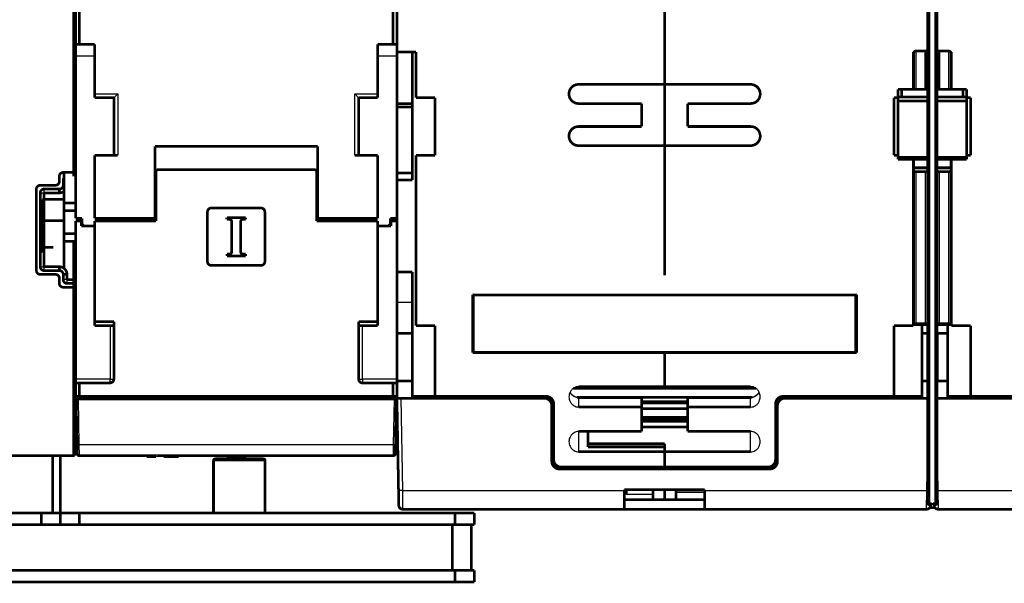
# Model space of a CAD drawing. Extents: x 214 to 1673, y 18 to 1161.
# Drawn here: x 990 to 1247, y 740 to 887 of the extents above; entities that cross this region are included whole.
import ezdxf

# ---------------------------------------------------------------- set-up
doc = ezdxf.new("R2010")
doc.units = 0
doc.header["$MEASUREMENT"] = 0
doc.layers.add('2', color=7, linetype='CONTINUOUS')

msp = doc.modelspace()

# ---------------------------------------------------------------- linework, layer by layer
at = {"layer": '2', "color": 3, "linetype": 'CONTINUOUS'}
for p, q in [((1227.6843, 897.07985), (1227.6843, 760.57463)), ((1229.1843, 760.57463), (1229.1843, 897.07985)), ((1223.4343, 878.07992), (1223.5843, 878.07989)), ((1224.0843, 878.58001), (1224.0843, 868.5799)), ((1232.7844, 868.5799), (1232.7844, 878.58001)), ((1233.2843, 878.07989), (1233.4344, 878.07989)), ((1004.4344, 877.37993), (1009.4343, 877.37984)), ((1083.4343, 877.37984), (1088.4344, 877.37993)), ((1009.4343, 867.37983), (1015.4343, 867.37983)), ((1015.4343, 867.37983), (1015.4343, 851.37987)), ((1077.4344, 851.37987), (1077.4344, 867.37983)), ((1077.4344, 867.37983), (1083.4342, 867.37983)), ((1224.0843, 847.07986), (1224.0843, 807.57992)), ((1226.6843, 807.57992), (1226.6843, 847.07986)), ((1230.1842, 847.07986), (1230.1842, 807.57992)), ((1232.7844, 807.57992), (1232.7844, 847.07986)), ((1001.1844, 844.8799), (1001.4343, 844.8799)), ((996.18423, 841.52982), (996.18423, 842.52988)), ((995.18435, 841.52982), (996.18423, 841.52982)), ((995.18435, 822.22992), (996.18423, 822.22992)), ((996.18423, 821.22986), (996.18423, 822.22992)), ((1002.1843, 818.87984), (1001.1844, 818.87984)), ((1002.1843, 817.87978), (1002.1843, 818.87984)), ((1092.4343, 812.87981), (1088.4344, 812.87981)), ((1013.4343, 806.87984), (1013.4344, 792.87978)), ((1079.4343, 792.87978), (1079.4343, 806.87984)), ((1223.5843, 807.57992), (1223.4343, 807.57992)), ((1223.5843, 807.57992), (1224.0843, 807.57992)), ((1224.0843, 807.57992), (1224.0843, 807.07998)), ((1224.0843, 807.57992), (1226.6843, 807.57992)), ((1226.6843, 807.07998), (1226.6843, 807.57992)), ((1226.6843, 807.57992), (1227.1844, 807.57992)), ((1229.6843, 807.57992), (1230.1842, 807.57992)), ((1230.1842, 807.07998), (1230.1842, 807.57992)), ((1230.1842, 807.57992), (1232.7844, 807.57992)), ((1232.7844, 807.07998), (1232.7844, 807.57992)), ((1232.7844, 807.57992), (1233.2843, 807.57992)), ((1233.4344, 807.57992), (1233.2843, 807.57992)), ((1115.3342, 799.87987), (1115.3342, 799.77978)), ((1201.5344, 799.77978), (1201.5343, 799.87984)), ((1013.4344, 792.87978), (1004.4344, 792.87978)), ((1013.4344, 791.8799), (1013.4344, 792.87978)), ((1013.4344, 792.87978), (1014.4343, 792.87978)), ((1078.4343, 792.87978), (1079.4343, 792.87978)), ((1088.4344, 792.87978), (1079.4343, 792.87978)), ((1079.4343, 792.87978), (1079.4343, 791.8799)), ((1089.443, 787.88), (1089.8634, 763.79272)), ((1135.9343, 788.00914), (1135.9343, 788.06938)), ((1135.9343, 788.00914), (1135.9343, 785.58578)), ((1152.4344, 788.00914), (1135.9343, 788.00914)), ((1180.9343, 788.00914), (1164.4343, 788.00914)), ((1180.9343, 788.00914), (1180.9343, 788.06938)), ((1180.9343, 785.58578), (1180.9343, 788.00914)), ((1005.0842, 787.67981), (1005.2911, 775.8275)), ((1087.5775, 775.8275), (1087.7844, 787.67981)), ((1164.4343, 780.31954), (1152.4343, 780.31954)), ((1135.9343, 779.20079), (1135.9343, 773.87981)), ((1180.9343, 773.87981), (1180.9343, 779.20079)), ((1005.2911, 775.8275), (1087.5775, 775.8275)), ((1005.2911, 775.8275), (1005.334, 772.87993)), ((1087.5346, 772.87993), (1087.5775, 775.8275)), ((1227.0228, 763.79272), (1227.1844, 773.05625)), ((1229.6843, 774.05318), (1229.8634, 763.79272)), ((1053.9843, 771.54691), (1040.4843, 771.54691)), ((1089.8634, 763.79272), (1147.9278, 763.79272)), ((1089.8634, 763.79272), (1089.9319, 758.87992)), ((1147.9278, 763.34494), (1148.4343, 763.34487)), ((1148.4343, 764.00053), (1155.4344, 764.00053)), ((1155.4344, 762.70125), (1148.4343, 762.70125)), ((1161.4342, 763.34487), (1168.9278, 763.34494)), ((1168.9277, 763.79272), (1227.0228, 763.79272)), ((1226.9541, 758.87992), (1227.0228, 763.79272)), ((1229.8634, 763.79272), (1287.9279, 763.79272)), ((1229.8634, 763.79272), (1229.932, 758.87992)), ((1227.1844, 760.57463), (1227.6843, 760.57463)), ((1227.6843, 760.07468), (1227.6843, 760.57463)), ((1227.6843, 760.57463), (1228.1843, 760.57463)), ((1228.6844, 760.57463), (1229.1843, 760.57463)), ((1229.6843, 760.57463), (1229.1843, 760.57463)), ((1229.1843, 760.07468), (1229.1843, 760.57463))]:
    msp.add_line(p, q, dxfattribs=at)
at = {"layer": '2', "color": 40, "linetype": 'CONTINUOUS', "const_width": 0.7}
for points in [[(1158.4343, 869.87984), (1158.4343, 900.87984)], [(1004.4343, 880.37984), (1004.4343, 899.87984)], [(1005.4342, 899.87986), (1005.4342, 880.37977)], [(1087.4343, 880.37977), (1087.4343, 899.87986)], [(1088.4343, 878.37984), (1088.4343, 899.87984)], [(1003.9343, 846.87984), (1003.9343, 896.87984)], [(1227.1843, 760.5747), (1227.1843, 897.07992)], [(1229.6843, 897.07992), (1229.6843, 760.5747)], [(1004.4343, 877.37984), (1004.4343, 880.37984)], [(1004.4343, 880.37984), (1005.4343, 880.37984)], [(1005.4343, 880.37984), (1009.4343, 880.37984)], [(1009.4343, 880.37984), (1009.4343, 867.37984)], [(1083.4343, 867.37984), (1083.4343, 880.37984)], [(1083.4343, 880.37984), (1087.4343, 880.37984)], [(1087.4343, 880.37984), (1088.4343, 880.37984)], [(1093.4343, 878.37984), (1088.4343, 878.37984)], [(1088.4344, 878.37982), (1088.4343, 877.37984)], [(1092.4343, 878.37984), (1092.4343, 844.87984)], [(1093.4343, 866.37984), (1093.4343, 878.37984)], [(1223.4343, 878.37984), (1223.4343, 868.5799)], [(1223.7726, 878.37982), (1223.4343, 878.37984)], [(1223.5843, 878.07992), (1223.5843, 868.57992)], [(1226.6843, 878.57992), (1224.0843, 878.57992)], [(1226.6843, 868.5799), (1226.6843, 878.58001)], [(1226.6843, 878.57992), (1227.1843, 878.57992)], [(1229.6843, 878.57992), (1230.1843, 878.57992)], [(1230.1842, 878.58001), (1230.1842, 868.5799)], [(1232.7843, 878.57992), (1230.1843, 878.57992)], [(1233.4343, 878.37984), (1233.0855, 878.37982)], [(1233.2843, 868.57992), (1233.2843, 878.07992)], [(1233.4344, 868.5799), (1233.4343, 878.37984)], [(1004.4343, 834.87984), (1004.4343, 877.37984)], [(1088.4343, 877.37984), (1088.4344, 844.8799)], [(1158.4343, 869.87984), (1135.9343, 869.87984)], [(1180.9343, 869.87984), (1158.4343, 869.87984)], [(1158.4343, 869.87984), (1158.4343, 858.87984)], [(1009.4343, 867.37984), (1009.4343, 866.37984)], [(1083.4343, 866.37984), (1083.4343, 867.37984)], [(1219.4343, 866.57992), (1219.4343, 868.57992)], [(1219.4343, 868.57992), (1220.4343, 868.57992)], [(1220.4343, 868.57992), (1227.1843, 868.57992)], [(1220.4343, 868.5799), (1220.4343, 866.57995)], [(1229.6843, 868.57992), (1236.4343, 868.57992)], [(1236.4342, 866.57995), (1236.4342, 868.5799)], [(1236.4343, 868.57992), (1237.4343, 868.57992)], [(1237.4343, 868.57992), (1237.4343, 866.57992)], [(1009.4343, 866.37984), (1014.4343, 866.37984)], [(1014.4343, 866.37984), (1014.4343, 851.37984)], [(1078.4343, 851.37984), (1078.4343, 866.37984)], [(1078.4343, 866.37984), (1083.4343, 866.37984)], [(1092.4343, 864.87976), (1088.4344, 864.87976)], [(1098.4343, 866.37984), (1093.4343, 866.37984)], [(1098.4343, 866.37984), (1098.4343, 851.37984)], [(1135.9343, 864.87984), (1152.4343, 864.87984)], [(1152.4343, 864.87984), (1152.4343, 858.87984)], [(1164.4343, 864.87984), (1180.9343, 864.87984)], [(1164.4343, 858.87984), (1164.4343, 864.87984)], [(1218.4343, 851.37984), (1218.4343, 866.37984)], [(1219.4344, 866.37976), (1218.4343, 866.37984)], [(1219.4343, 865.57992), (1219.4343, 866.57992)], [(1220.4343, 866.57992), (1219.4343, 866.57992)], [(1219.4343, 850.77992), (1219.4343, 865.57992)], [(1227.1844, 865.57989), (1219.4344, 865.57989)], [(1220.4343, 866.57992), (1227.1843, 866.57992)], [(1229.6843, 866.57992), (1236.4343, 866.57992)], [(1237.4343, 865.57989), (1229.6843, 865.57989)], [(1237.4343, 866.57992), (1236.4343, 866.57992)], [(1237.4343, 866.57992), (1237.4343, 865.57992)], [(1238.4343, 866.37984), (1237.4343, 866.37976)], [(1237.4343, 865.57992), (1237.4343, 850.77992)], [(1238.4343, 866.37984), (1238.4343, 851.37984)], [(1088.4344, 863.97111), (1092.4343, 863.97111)], [(1152.4343, 858.87984), (1135.9343, 858.87984)], [(1158.4343, 858.87984), (1158.4343, 853.87984)], [(1180.9343, 858.87984), (1164.4343, 858.87984)], [(1003.9343, 851.87984), (1004.4344, 851.87981)], [(1025.1843, 834.87984), (1025.1843, 853.67984)], [(1025.1843, 853.67984), (1067.6843, 853.67984)], [(1067.6843, 853.67984), (1067.6843, 834.87984)], [(1135.9343, 853.87984), (1158.4343, 853.87984)], [(1158.4343, 853.87984), (1180.9343, 853.87984)], [(1158.4343, 819.97984), (1158.4343, 853.87984)], [(1004.4343, 849.87984), (1003.9343, 849.87984)], [(1009.4343, 851.37984), (1009.4343, 834.87984)], [(1015.4343, 851.37984), (1009.4343, 851.37984)], [(1083.4343, 851.37984), (1077.4343, 851.37984)], [(1083.4343, 834.87984), (1083.4343, 851.37984)], [(1093.4343, 806.87984), (1093.4343, 851.37984)], [(1093.4343, 851.37984), (1098.4343, 851.37984)], [(1218.4343, 851.37984), (1219.4344, 851.37987)], [(1219.4343, 850.27992), (1219.4343, 850.77992)], [(1227.1844, 850.27989), (1219.4343, 850.27992)], [(1219.4344, 850.77983), (1227.1843, 850.77992)], [(1223.4343, 850.27989), (1223.4343, 806.80922)], [(1223.5843, 850.27989), (1223.5843, 848.07992)], [(1229.6843, 850.77992), (1237.4343, 850.77983)], [(1237.4343, 850.27992), (1229.6843, 850.27992)], [(1233.2843, 848.07992), (1233.2843, 850.27989)], [(1233.4343, 806.87984), (1233.4344, 850.27989)], [(1237.4343, 851.37987), (1238.4343, 851.37984)], [(1237.4343, 850.77992), (1237.4343, 850.27992)], [(1001.1843, 846.87984), (1003.9343, 846.87984)], [(1001.4343, 838.87984), (1001.4343, 846.87984)], [(1004.4344, 847.87984), (1003.9343, 847.87984)], [(1003.9343, 846.87984), (1004.4343, 846.87984)], [(1003.9343, 846.87984), (1003.9343, 845.87984)], [(1025.4343, 847.07984), (1025.4343, 834.17984)], [(1066.9343, 847.57984), (1025.9343, 847.57984)], [(1067.4343, 834.17984), (1067.4343, 847.07984)], [(1092.4343, 846.69738), (1088.4344, 846.69738)], [(1223.5843, 848.07993), (1227.1843, 848.07992)], [(1223.5843, 848.07992), (1223.5843, 847.07992)], [(1223.5843, 847.07992), (1224.0843, 847.07992)], [(1223.5843, 847.07992), (1223.5843, 807.57992)], [(1226.6843, 847.07992), (1224.0843, 847.07992)], [(1226.6843, 847.07992), (1227.1843, 847.07992)], [(1229.6843, 848.07992), (1233.2843, 848.07993)], [(1229.6843, 847.07992), (1230.1843, 847.07992)], [(1232.7843, 847.07992), (1230.1843, 847.07992)], [(1232.7843, 847.07992), (1233.2843, 847.07992)], [(1233.2843, 847.07992), (1233.2843, 848.07992)], [(1233.2843, 807.57992), (1233.2843, 847.07992)], [(1000.1843, 844.52984), (1000.1843, 845.87984)], [(1001.1844, 843.52977), (1001.1844, 844.8799)], [(1092.4343, 844.87984), (1088.4343, 844.87984)], [(1088.4343, 820.87984), (1088.4343, 844.87984)], [(994.1843, 821.22984), (994.1843, 842.52984)], [(995.1843, 843.52984), (999.1843, 843.52984)], [(995.18435, 822.22992), (995.18435, 841.52982)], [(996.18423, 842.52988), (1000.1843, 842.52988)], [(1000.1843, 841.52982), (996.18423, 841.52982)], [(996.18423, 841.52982), (996.18423, 822.22992)], [(1000.1843, 842.52988), (1000.1843, 841.52982)], [(1001.4343, 843.52977), (1001.1844, 843.52977)], [(1001.4343, 839.81492), (995.73425, 839.81492)], [(995.73432, 839.81496), (995.73432, 834.23909)], [(1004.4344, 838.87987), (1001.4343, 838.87987)], [(1001.4343, 836.87984), (1001.4343, 838.87984)], [(1004.4344, 836.8799), (1001.4343, 836.8799)], [(1001.4343, 828.87984), (1001.4343, 836.87984)], [(1038.9077, 823.57984), (1038.9077, 836.57984)], [(1039.9077, 837.57984), (1052.9077, 837.57984)], [(1053.9077, 836.57984), (1053.9077, 823.57984)], [(1001.4343, 834.23901), (995.73425, 834.23901)], [(995.73432, 834.23909), (995.73432, 827.30397)], [(1006.1343, 834.87984), (1004.4343, 834.87984)], [(1004.4343, 834.17984), (1005.9343, 834.17984)], [(1004.4343, 792.87984), (1004.4343, 834.17984)], [(1005.9343, 834.17984), (1005.9343, 832.87984)], [(1006.1343, 833.37984), (1006.1343, 834.87984)], [(1009.4343, 834.87984), (1025.1843, 834.87984)], [(1025.4343, 834.17984), (1009.4343, 834.17984)], [(1009.4343, 834.17984), (1009.4343, 807.87984)], [(1011.4343, 834.17984), (1011.4343, 834.87984)], [(1025.1843, 834.17984), (1025.1843, 834.87984)], [(1043.9708, 835.08076), (1048.8584, 835.08076)], [(1043.9708, 834.60834), (1043.9708, 835.08076)], [(1044.7186, 834.60834), (1043.9708, 834.60834)], [(1045.2186, 826.05318), (1045.2186, 834.10834)], [(1047.6186, 834.10834), (1047.6186, 826.05318)], [(1048.8584, 834.60834), (1048.1186, 834.60834)], [(1048.8584, 835.08076), (1048.8584, 834.60834)], [(1083.4343, 834.17984), (1067.4343, 834.17984)], [(1067.6843, 834.87984), (1083.4343, 834.87984)], [(1067.6843, 834.87984), (1067.6843, 834.17984)], [(1081.4343, 834.17984), (1081.4343, 834.87984)], [(1083.4343, 807.87984), (1083.4343, 834.17984)], [(1086.7343, 834.87984), (1086.7343, 833.37984)], [(1088.4343, 834.87984), (1086.7343, 834.87984)], [(1086.9343, 834.17984), (1088.4343, 834.17984)], [(1086.9343, 832.87984), (1086.9343, 834.17984)], [(1005.9344, 832.87985), (1009.4343, 832.87985)], [(1006.6343, 832.87984), (1006.1343, 833.37984)], [(1083.4342, 832.87985), (1086.9344, 832.87985)], [(1086.7343, 833.37984), (1086.2343, 832.87984)], [(1001.4343, 830.8799), (1004.4344, 830.8799)], [(1001.4343, 821.79108), (1001.4343, 828.87984)], [(1001.4343, 828.87982), (1004.4344, 828.87982)], [(1003.9343, 818.87984), (1003.9342, 828.87977)], [(998.58438, 827.30394), (995.73425, 827.30394)], [(995.73432, 827.30397), (995.73432, 825.94473)], [(1043.9789, 825.55318), (1044.7186, 825.55318)], [(1043.9789, 825.08076), (1043.9789, 825.55318)], [(1048.8664, 825.08076), (1043.9789, 825.08076)], [(1048.1186, 825.55318), (1048.8664, 825.55318)], [(1048.8664, 825.55318), (1048.8664, 825.08076)], [(996.18423, 822.22992), (1000.1843, 822.22992)], [(1000.1843, 821.22986), (996.18423, 821.22986)], [(1000.1843, 821.22986), (1000.1843, 822.22992)], [(1052.9077, 822.57984), (1039.9077, 822.57984)], [(999.1843, 820.22984), (995.1843, 820.22984)], [(1000.1843, 817.87984), (1000.1843, 819.22984)], [(1001.1844, 818.87984), (1001.1844, 820.22979)], [(1001.1844, 820.22979), (1002.1843, 820.22979)], [(1002.1843, 820.22979), (1002.1843, 818.87984)], [(1002.1843, 818.87984), (1003.9342, 818.87984)], [(1004.4343, 820.87984), (1003.9343, 820.8799)], [(1004.4344, 818.87988), (1003.9343, 818.87988)], [(1003.9343, 818.87984), (1003.9343, 817.87984)], [(1088.4343, 820.87984), (1092.4343, 820.87984)], [(1088.4344, 820.87979), (1088.4343, 792.87984)], [(1092.4343, 820.87984), (1092.4343, 788.37984)], [(1003.9343, 816.87984), (1001.1843, 816.87984)], [(1003.9342, 817.87978), (1002.1843, 817.87978)], [(1004.4344, 817.87978), (1003.9342, 817.87978)], [(1003.9343, 817.87984), (1003.9343, 816.87984)], [(1003.9343, 772.87984), (1003.9343, 816.87984)], [(1004.4343, 815.87984), (1003.9343, 815.87985)], [(1108.4344, 814.97986), (1108.2343, 814.97984)], [(1108.2343, 814.97984), (1108.2343, 799.77984)], [(1208.4344, 814.87984), (1108.4344, 814.87984)], [(1108.4344, 814.87984), (1108.4344, 799.87984)], [(1208.6343, 814.97984), (1208.4344, 814.97986)], [(1208.4344, 799.87984), (1208.4344, 814.87984)], [(1208.6343, 799.77984), (1208.6343, 814.97984)], [(1009.4343, 807.87985), (1014.4343, 807.87985)], [(1009.4343, 807.87984), (1009.4343, 806.87984)], [(1009.4343, 806.87984), (1014.4343, 806.87984)], [(1014.4343, 807.87984), (1014.4343, 792.87984)], [(1078.4343, 807.87985), (1083.4342, 807.87985)], [(1078.4343, 792.87984), (1078.4343, 807.87984)], [(1078.4343, 806.87984), (1083.4343, 806.87984)], [(1083.4343, 806.87984), (1083.4343, 807.87984)], [(1098.4343, 806.87984), (1093.4343, 806.87984)], [(1098.4343, 806.87984), (1098.4343, 788.37984)], [(1218.4343, 788.37984), (1218.4343, 806.80922)], [(1223.4343, 806.80922), (1218.4343, 806.80922)], [(1224.0843, 807.07992), (1223.4343, 807.07998)], [(1226.6843, 807.07992), (1224.0843, 807.07992)], [(1225.7343, 788.37984), (1225.7344, 807.07998)], [(1227.1844, 807.07998), (1226.6843, 807.07992)], [(1230.1843, 807.07992), (1229.6843, 807.07998)], [(1232.7843, 807.07992), (1230.1843, 807.07992)], [(1232.4343, 807.07998), (1232.4343, 788.37984)], [(1233.4344, 807.07998), (1232.7843, 807.07992)], [(1238.4343, 806.87984), (1233.4343, 806.87984)], [(1238.4343, 806.87984), (1238.4343, 788.37984)], [(1088.4344, 804.87984), (1092.4343, 804.87984)], [(1225.7344, 804.87984), (1227.1843, 804.87984)], [(1229.6843, 804.87984), (1232.4343, 804.87984)], [(1229.7018, 804.87984), (1229.7018, 792.37984)], [(1108.2343, 799.77984), (1158.4343, 799.77984)], [(1108.4344, 799.87984), (1208.4344, 799.87984)], [(1109.2343, 799.77978), (1109.2343, 799.87987)], [(1116.3343, 799.77984), (1116.3343, 799.87987)], [(1158.4343, 790.90669), (1158.4343, 799.77984)], [(1158.4343, 799.77984), (1208.6343, 799.77984)], [(1200.5343, 799.87984), (1200.5343, 799.77984)], [(1207.6343, 799.87984), (1207.6344, 799.77978)], [(1004.4343, 791.87984), (1004.4343, 792.87984)], [(1088.4343, 792.87984), (1088.4343, 791.87984)], [(1005.4343, 791.87984), (1004.4343, 791.87984)], [(1004.4343, 788.37984), (1004.4343, 791.87984)], [(1005.4342, 791.8799), (1005.4342, 788.37976)], [(1013.4343, 791.87984), (1005.4343, 791.87984)], [(1087.4343, 791.87984), (1079.4343, 791.87984)], [(1087.4343, 788.37976), (1087.4343, 791.8799)], [(1088.4343, 791.87984), (1087.4343, 791.87984)], [(1092.4343, 792.37984), (1088.4343, 792.37984)], [(1088.4343, 791.87984), (1088.4343, 788.37984)], [(1182.3389, 790.44459), (1134.5297, 790.44459)], [(1158.4342, 790.90676), (1135.9343, 790.90676)], [(1180.9343, 790.90676), (1158.4342, 790.90676)], [(1227.1843, 792.37984), (1225.7343, 792.37984)], [(1232.4343, 792.37984), (1229.6843, 792.37984)], [(1005.4343, 788.37984), (1004.4343, 788.37984)], [(1004.4344, 788.37982), (1004.4343, 778.87984)], [(1005.0842, 787.67984), (1004.5843, 787.67984)], [(1004.7912, 775.82749), (1004.5843, 787.67984)], [(1087.7844, 787.67984), (1005.0842, 787.67984)], [(1005.2843, 788.37984), (1005.2843, 787.67984)], [(1005.4343, 788.37984), (1087.4343, 788.37984)], [(1014.0343, 788.37976), (1014.0343, 787.67981)], [(1014.4343, 787.67984), (1014.4343, 788.37984)], [(1078.4343, 788.37984), (1078.4343, 787.67984)], [(1078.8343, 787.67981), (1078.8343, 788.37976)], [(1088.4343, 788.37984), (1087.4343, 788.37984)], [(1087.5843, 788.37984), (1087.5843, 787.67984)], [(1088.2843, 787.67984), (1087.7844, 787.67984)], [(1088.2843, 787.67984), (1088.0774, 775.82749)], [(1088.4343, 774.37984), (1088.4344, 788.37976)], [(1088.443, 787.87992), (1089.4429, 787.87992)], [(1088.8635, 763.79266), (1088.443, 787.87992)], [(1126.943, 787.87992), (1089.4429, 787.87992)], [(1092.4343, 788.37984), (1092.4343, 787.88)], [(1098.4343, 788.37984), (1092.4343, 788.37984)], [(1127.4343, 788.37984), (1098.4343, 788.37984)], [(1098.4343, 788.37984), (1098.4343, 787.88)], [(1181.3726, 788.11064), (1135.5024, 788.11064)], [(1152.4344, 788.06938), (1135.9343, 788.06938)], [(1152.4343, 785.5858), (1152.4343, 788.00911)], [(1152.4344, 788.00914), (1152.4344, 788.06938)], [(1164.4343, 788.07055), (1164.4343, 788.00911)], [(1180.9343, 788.06938), (1164.4343, 788.06938)], [(1164.4343, 788.00911), (1164.4343, 785.5858)], [(1218.4343, 788.37984), (1189.4343, 788.37984)], [(1227.1844, 787.88), (1189.943, 787.87992)], [(1218.4343, 787.88), (1218.4343, 788.37984)], [(1225.7343, 788.37984), (1218.4343, 788.37984)], [(1225.7344, 787.88), (1225.7343, 788.37984)], [(1266.943, 787.87992), (1229.6843, 787.88)], [(1232.4343, 788.37984), (1232.4343, 787.88)], [(1238.4343, 788.37984), (1232.4343, 788.37984)], [(1267.4343, 788.37984), (1238.4343, 788.37984)], [(1238.4343, 788.37984), (1238.4344, 787.88)], [(1128.943, 771.37992), (1128.943, 785.87992)], [(1129.4343, 771.87984), (1129.4343, 786.37984)], [(1135.9343, 785.58578), (1152.4344, 785.58578)], [(1152.4343, 786.94637), (1164.4343, 786.94637)], [(1164.4343, 786.65277), (1152.4343, 786.65277)], [(1152.4343, 785.5858), (1152.4343, 779.20073)], [(1164.4343, 785.17514), (1152.4343, 785.17514)], [(1164.4343, 779.20073), (1164.4343, 785.5858)], [(1164.4343, 785.58578), (1180.9343, 785.58578)], [(1187.4343, 786.37984), (1187.4343, 771.87984)], [(1187.943, 785.87992), (1187.943, 771.37992)], [(1164.4343, 782.91307), (1152.4343, 782.91307)], [(1152.4343, 782.20532), (1164.4343, 782.20532)], [(1164.4343, 781.8763), (1152.4343, 781.8763)], [(1152.4343, 780.37984), (1164.4343, 780.37984)], [(1003.9343, 778.87984), (1004.4343, 778.87984)], [(1004.1844, 778.87978), (1004.1843, 772.87984)], [(1152.4344, 779.20079), (1135.9343, 779.20079)], [(1138.4344, 779.20079), (1138.4343, 775.99299)], [(1180.9343, 779.20079), (1164.4343, 779.20079)], [(1004.8341, 773.37112), (1004.7912, 775.82749)], [(1088.0774, 775.82749), (1088.0346, 773.37112)], [(1088.0958, 776.87984), (1088.0958, 776.87983)], [(1138.4343, 775.12601), (1138.4343, 775.99299)], [(1138.4344, 775.12595), (1138.4343, 775.12601)], [(1138.4344, 775.99297), (1158.4342, 775.99297)], [(1158.4342, 775.18636), (1138.4344, 775.18636)], [(1158.4342, 775.12595), (1138.4344, 775.12595)], [(1158.4343, 775.99299), (1158.4343, 773.87984)], [(1003.9343, 772.87984), (898.43432, 772.87981)], [(998.43429, 757.87977), (998.43432, 772.87984)], [(1000.4343, 772.87984), (1000.4343, 757.87985)], [(1004.1843, 772.87984), (1003.9343, 772.87984)], [(1087.5346, 772.87984), (1005.334, 772.87984)], [(1023.4843, 772.82984), (1022.9843, 772.82984)], [(1022.9843, 772.82984), (1022.9843, 772.57984)], [(1022.9843, 772.57984), (1023.4843, 772.57984)], [(1023.9843, 772.82984), (1023.4843, 772.82984)], [(1023.4843, 772.82984), (1023.4843, 772.57984)], [(1023.4843, 772.57984), (1023.9843, 772.57984)], [(1024.4843, 772.82984), (1023.9843, 772.82984)], [(1023.9843, 772.57984), (1023.9843, 772.82984)], [(1023.9843, 772.57984), (1024.4843, 772.57984)], [(1025.4843, 772.82984), (1024.4843, 772.82984)], [(1024.4843, 772.82984), (1024.4843, 772.57984)], [(1024.4843, 772.57984), (1025.4843, 772.57984)], [(1025.4843, 772.82984), (1025.4843, 772.57984)], [(1027.4147, 772.87993), (1027.4146, 772.57982)], [(1027.4146, 772.57982), (1029.4147, 772.57982)], [(1029.4147, 772.57982), (1031.4146, 772.57982)], [(1031.4146, 772.57982), (1031.4146, 772.87993)], [(1040.9843, 772.04691), (1053.4843, 772.04691)], [(1043.9343, 772.82979), (1043.9343, 772.57982)], [(1043.9343, 772.57982), (1046.4343, 772.57984)], [(1046.4343, 772.82984), (1043.9344, 772.82984)], [(1045.9343, 772.87984), (1045.9343, 772.82979)], [(1046.4344, 772.82979), (1046.4344, 772.57982)], [(1046.4344, 772.57982), (1046.9343, 772.57984)], [(1046.9343, 772.87984), (1046.9343, 772.57984)], [(1047.5347, 772.82984), (1047.0347, 772.82984)], [(1047.0347, 772.82984), (1047.0347, 772.57984)], [(1047.0347, 772.57984), (1047.5347, 772.57984)], [(1048.5347, 772.82984), (1047.5347, 772.82984)], [(1047.5347, 772.82979), (1047.5347, 772.57982)], [(1047.5347, 772.57984), (1048.5347, 772.57984)], [(1049.0347, 772.82984), (1048.5347, 772.82984)], [(1048.5347, 772.82984), (1048.5347, 772.57984)], [(1048.5347, 772.57984), (1049.0347, 772.57984)], [(1049.0347, 772.82984), (1049.0347, 772.57984)], [(1088.0399, 773.67984), (1088.0399, 773.6798)], [(1088.4343, 774.37984), (1088.6787, 774.37984)], [(1088.6875, 773.87999), (1088.6874, 773.87992)], [(1135.9343, 773.87981), (1158.4342, 773.87981)], [(1158.4342, 773.87981), (1180.9343, 773.87981)], [(1158.4343, 769.87984), (1158.4343, 773.87984)], [(1040.4843, 771.54691), (1040.4843, 757.87983)], [(1053.9843, 757.87983), (1053.9843, 771.54691)], [(1158.4343, 769.87984), (1131.4343, 769.87984)], [(1148.4343, 769.37997), (1148.4343, 769.87984)], [(1158.4343, 769.87984), (1158.4342, 769.37997)], [(1185.4343, 769.87984), (1158.4343, 769.87984)], [(1168.4343, 769.87984), (1168.4343, 769.37997)], [(1185.943, 769.37992), (1130.943, 769.37992)], [(1088.9321, 759.86247), (1088.8635, 763.79266)], [(1147.9278, 763.79266), (1147.9278, 764.02608)], [(1147.9278, 764.02604), (1168.9277, 764.02604)], [(1147.9278, 763.79266), (1147.9278, 758.87992)], [(1148.4343, 763.34494), (1148.4343, 764.0262)], [(1148.4343, 763.34494), (1148.4343, 762.70119)], [(1155.4343, 764.00046), (1155.4344, 764.02832)], [(1155.4343, 764.00046), (1155.4343, 762.70119)], [(1155.4343, 762.70119), (1155.4343, 761.37984)], [(1158.4342, 764.0279), (1158.4343, 761.37984)], [(1161.4342, 764.02604), (1161.4343, 763.88076)], [(1168.4343, 763.88077), (1161.4342, 763.88077)], [(1161.4343, 763.88076), (1161.4343, 763.34494)], [(1161.4343, 761.37984), (1161.4343, 763.34494)], [(1168.4343, 764.02604), (1168.4343, 763.88076)], [(1168.9278, 764.02608), (1168.9278, 763.79266)], [(1168.9278, 758.87992), (1168.9278, 763.79266)], [(1147.9278, 761.37982), (1155.4343, 761.37984)], [(1155.4343, 761.37984), (1158.4343, 761.37984)], [(1158.4343, 761.37984), (1161.4343, 761.37984)], [(1161.4343, 761.37984), (1168.9277, 761.37982)], [(1227.6843, 760.0747), (1228.0593, 760.0747)], [(1228.1843, 760.5747), (1227.8718, 759.3247)], [(1227.8718, 759.3247), (1228.9968, 759.3247)], [(1227.9576, 760.07468), (1227.954, 759.86247)], [(1227.9543, 759.87992), (1227.9543, 759.87999)], [(1228.9968, 759.3247), (1228.6843, 760.5747)], [(1228.8093, 760.0747), (1229.1843, 760.0747)], [(1228.8268, 760.07468), (1228.8268, 760.0747)], [(1229.0143, 759.3247), (1228.8268, 760.07468)], [(1228.9321, 759.86247), (1228.9284, 760.0747)], [(1228.9968, 759.3247), (1229.0143, 759.3247)], [(995.43434, 757.87982), (909.93434, 757.87982)], [(995.43432, 754.87985), (995.43432, 757.87986)], [(998.43432, 757.87985), (995.43434, 757.87985)], [(1000.4343, 757.87985), (998.43432, 757.87985)], [(1000.4343, 757.87983), (1000.4343, 754.87983)], [(1005.4343, 757.87983), (1000.4343, 757.87983)], [(1103.656, 757.87983), (1005.4343, 757.87983)], [(1005.4344, 757.87986), (1005.4344, 754.87985)], [(1147.9278, 758.87992), (1089.9319, 758.87992)], [(1108.656, 757.87983), (1103.656, 757.87983)], [(1103.6561, 757.87986), (1103.6561, 754.87985)], [(1108.656, 754.87983), (1108.656, 757.87983)], [(1168.9278, 758.87992), (1147.9278, 758.87992)], [(1226.9541, 758.87992), (1168.9278, 758.87992)], [(1287.9278, 758.87992), (1229.9319, 758.87992)], [(909.93434, 754.87982), (995.43434, 754.87982)], [(995.43434, 754.87982), (1000.4343, 754.87983)], [(1000.4343, 754.87983), (1005.4343, 754.87983)], [(1005.4343, 754.87983), (1005.4344, 754.87983)], [(1102.9343, 754.87983), (1005.4344, 754.87985)], [(1102.9343, 742.87979), (1102.9343, 754.87985)], [(1102.9343, 754.87983), (1103.656, 754.87983)], [(1103.656, 754.87983), (1108.656, 754.87983)], [(1107.9343, 742.87983), (1107.9343, 754.87983)], [(909.93434, 742.87983), (1102.9343, 742.87983)], [(1102.9343, 742.87983), (1103.656, 742.87983)], [(1103.656, 742.87983), (1108.656, 742.87983)], [(1103.6561, 742.87979), (1103.6561, 739.87978)], [(1108.656, 739.87983), (1108.656, 742.87983)], [(1103.656, 739.87983), (909.93434, 739.87983)], [(1108.656, 739.87983), (1103.656, 739.87983)]]:
    msp.add_lwpolyline(points, dxfattribs=at)
for points in [[(1224.0843, 878.57992, 0.41421356), (1223.5843, 878.07992)], [(1233.2843, 878.07992, 0.41421356), (1232.7843, 878.57992)], [(1135.9343, 869.87984, 0.41421356), (1133.4343, 867.37984)], [(1180.9343, 864.87984, 1.0000002), (1180.9343, 869.87984)], [(1133.4343, 867.37984, 0.41421356), (1135.9343, 864.87984)], [(1135.9343, 858.87984, 0.41421356), (1133.4343, 856.37984)], [(1183.4343, 856.37984, 0.41421356), (1180.9343, 858.87984)], [(1133.4343, 856.37984, 0.41421356), (1135.9343, 853.87984)], [(1180.9343, 853.87984, 0.41421356), (1183.4343, 856.37984)], [(1001.1843, 846.87984, 0.41421356), (1000.1843, 845.87984)], [(1025.9343, 847.57984, 0.41421356), (1025.4343, 847.07984)], [(1067.4343, 847.07984, 0.41421356), (1066.9343, 847.57984)], [(999.1843, 843.52984, 0.41421356), (1000.1843, 844.52984)], [(1001.4343, 845.54131, 0.18268503), (1001.1843, 844.87984)], [(995.1843, 843.52984, 0.41421356), (994.1843, 842.52984)], [(996.1843, 842.52984, 0.41421356), (995.1843, 841.52984)], [(1000.1843, 842.52984, 0.41421356), (1001.1843, 843.52984)], [(1000.1843, 841.52984, 0.1704078), (1001.4343, 841.96861)], [(1039.9077, 837.57984, 0.41421356), (1038.9077, 836.57984)], [(1053.9077, 836.57984, 0.41421356), (1052.9077, 837.57984)], [(1045.2186, 834.10834, 0.41421356), (1044.7186, 834.60834)], [(1048.1186, 834.60834, 0.41421356), (1047.6186, 834.10834)], [(1044.7186, 825.55318, 0.41421356), (1045.2186, 826.05318)], [(1047.6186, 826.05318, 0.41421356), (1048.1186, 825.55318)], [(1038.9077, 823.57984, 0.41421356), (1039.9077, 822.57984)], [(1052.9077, 822.57984, 0.41421356), (1053.9077, 823.57984)], [(994.1843, 821.22984, 0.41421356), (995.1843, 820.22984)], [(995.1843, 822.22984, 0.41421356), (996.1843, 821.22984)], [(1002.1843, 820.22984, 0.41421356), (1000.1843, 822.22984)], [(1001.1843, 820.22984, 0.41421356), (1000.1843, 821.22984)], [(1223.4353, 821.22382, 0.20079252), (1223.5843, 821.57992)], [(1233.2843, 821.57992, 0.20081089), (1233.4334, 821.22379)], [(1000.1843, 819.22984, 0.41421356), (999.1843, 820.22984)], [(1001.1843, 818.87984, 0.41421356), (1002.1843, 817.87984)], [(1000.1843, 817.87984, 0.41421356), (1001.1843, 816.87984)], [(1223.5843, 807.57992, 0.41421356), (1224.0843, 807.07992)], [(1232.7843, 807.07992, 0.41421356), (1233.2843, 807.57992)], [(1013.4343, 791.87984, 0.41421356), (1014.4343, 792.87984)], [(1078.4343, 792.87984, 0.41421356), (1079.4343, 791.87984)], [(1128.943, 785.87992, 0.41421356), (1126.943, 787.87992)], [(1129.4343, 786.37984, 0.41421356), (1127.4343, 788.37984)], [(1189.4343, 788.37984, 0.41421356), (1187.4343, 786.37984)], [(1189.943, 787.87992, 0.41421356), (1187.943, 785.87992)], [(1004.8341, 773.37112, 0.4091108), (1005.334, 772.87984)], [(1022.9842, 772.57982), (1022.9842, 772.57982, -0.001512874), (1022.9842, 772.57982, -0.001605962), (1022.9842, 772.57982, -0.001712219), (1022.9842, 772.57983, -0.001824347), (1022.9842, 772.57983, -0.001953029), (1022.9842, 772.57983, -0.002089597), (1022.9842, 772.57983, -0.002247236), (1022.9842, 772.57983, -0.002415532), (1022.9842, 772.57983, -0.002611473), (1022.9843, 772.57983, -0.002822591), (1022.9843, 772.57983, -0.003068923), (1022.9843, 772.57983, -0.003334941), (1022.9843, 772.57983, -0.003653794), (1022.9843, 772.57983, -0.004007917), (1022.9843, 772.57983, -0.004411995), (1022.9843, 772.57983, -0.004837864), (1022.9843, 772.57983, -0.005429964), (1022.9843, 772.57983, -0.006178923), (1022.9843, 772.57983, -0.006764571), (1022.9843, 772.57983, -0.007074415), (1022.9843, 772.57983, -0.008825059), (1022.9843, 772.57983, -0.012176601), (1022.9843, 772.57983, -0.010860927), (1022.9843, 772.57983, -0.004067334), (1022.9843, 772.57983, -0.018141348), (1022.9843, 772.57983, -0.042049307), (1022.9843, 772.57982, -0.026708639), (1022.9843, 772.57982, -0.015865663)], [(1025.4844, 772.82979), (1025.4844, 772.82979, 0.006954233), (1025.4844, 772.8298, 0.007208091), (1025.4844, 772.8298, 0.007474582), (1025.4844, 772.8298, 0.00773082), (1025.4844, 772.82981, 0.007995881), (1025.4844, 772.82981, 0.008246499), (1025.4844, 772.82981, 0.008500587), (1025.4844, 772.82981, 0.008735293), (1025.4844, 772.82981, 0.008968154), (1025.4844, 772.82981, 0.009177798), (1025.4843, 772.82982, 0.009374321), (1025.4843, 772.82982, 0.009539094), (1025.4843, 772.82982, 0.009698121), (1025.4843, 772.82982, 0.009835993), (1025.4843, 772.82982, 0.009907363), (1025.4843, 772.82982, 0.00990844), (1025.4843, 772.82982, 0.010026735), (1025.4843, 772.82982, 0.01022931), (1025.4843, 772.82982, 0.009904436), (1025.4843, 772.82981, 0.009191972), (1025.4843, 772.82981, 0.010051943), (1025.4843, 772.82981, 0.011815062), (1025.4843, 772.82981, 0.008803711), (1025.4843, 772.82981, 0.002989539), (1025.4843, 772.82981, 0.012143593), (1025.4843, 772.8298, 0.019974722), (1025.4842, 772.8298, 0.009319498), (1025.4842, 772.82979, 0.00482438)], [(1040.9843, 772.04691, 0.41421356), (1040.4843, 771.54691)], [(1053.9843, 771.54691, 0.41421356), (1053.4843, 772.04691)], [(1087.5346, 772.87984, 0.4091108), (1088.0346, 773.37112)], [(1128.943, 771.37992, 0.41421356), (1130.943, 769.37992)], [(1129.4343, 771.87984, 0.41421356), (1131.4343, 769.87984)], [(1185.4343, 769.87984, 0.41421356), (1187.4343, 771.87984)], [(1185.943, 769.37992, 0.41421356), (1187.943, 771.37992)], [(1088.9321, 759.86247, 0.4091108), (1089.9319, 758.87992)], [(1226.9541, 758.87992, 0.4091108), (1227.954, 759.86247)], [(1227.1843, 760.5747, 0.41421356), (1227.6843, 760.0747)], [(1228.9321, 759.86247, 0.4091108), (1229.9319, 758.87992)], [(1229.1843, 760.0747, 0.41421356), (1229.6843, 760.5747)]]:
    msp.add_lwpolyline(points, format="xyb", dxfattribs=at)
at = {"layer": '2', "color": 3, "linetype": 'CONTINUOUS'}
for points in [[(1005.2911, 775.8275), (1005.2673, 775.82709, -0.000223904), (1005.2431, 775.8267, -0.000213599), (1005.2187, 775.82633, -0.000212427), (1005.194, 775.82597, -0.000224563), (1005.1691, 775.82563, -0.000233615), (1005.1442, 775.82532, -0.000242555), (1005.1195, 775.82503, -0.000252579), (1005.0948, 775.82477, -0.000266468), (1005.0705, 775.82454, -0.00028146), (1005.0467, 775.82435, -0.00029964), (1005.0233, 775.82418, -0.000320543), (1005.0006, 775.82405, -0.000345501), (1004.9787, 775.82396, -0.000375757), (1004.9577, 775.8239, -0.00041174), (1004.9377, 775.82388, -0.000455188), (1004.9187, 775.8239, -0.00050465), (1004.9009, 775.82396, -0.000575159), (1004.8843, 775.82405, -0.000666822), (1004.869, 775.82418, -0.000761793), (1004.8551, 775.82435, -0.000842391), (1004.8426, 775.82454, -0.001094232), (1004.8314, 775.82477, -0.001593203), (1004.8216, 775.82505, -0.001673563), (1004.8133, 775.82532, -0.000880555), (1004.8065, 775.82558, -0.003226409), (1004.8007, 775.82597, -0.011379058), (1004.7956, 775.82662, -0.016358209), (1004.7912, 775.8275, -0.019659035)], [(1087.5775, 775.8275), (1087.6013, 775.82709, 0.00022384), (1087.6254, 775.8267, 0.000213541), (1087.6499, 775.82633, 0.000212373), (1087.6746, 775.82597, 0.000224509), (1087.6995, 775.82563, 0.000233562), (1087.7243, 775.82532, 0.000242503), (1087.7491, 775.82503, 0.00025253), (1087.7737, 775.82477, 0.000266421), (1087.798, 775.82454, 0.000281416), (1087.8219, 775.82435, 0.000299599), (1087.8453, 775.82418, 0.000320505), (1087.868, 775.82405, 0.000345468), (1087.8899, 775.82396, 0.00037573), (1087.9109, 775.8239, 0.000411722), (1087.9309, 775.82388, 0.000455181), (1087.9499, 775.8239, 0.000504658), (1087.9677, 775.82396, 0.00057519), (1087.9843, 775.82405, 0.000666885), (1087.9996, 775.82418, 0.000761902), (1088.0135, 775.82435, 0.000842556), (1088.026, 775.82454, 0.001094518), (1088.0372, 775.82477, 0.001593758), (1088.047, 775.82505, 0.001674345), (1088.0553, 775.82532, 0.000881041), (1088.0621, 775.82558, 0.003228512), (1088.0679, 775.82597, 0.011391829), (1088.073, 775.82662, 0.016392476), (1088.0774, 775.8275, 0.019722148)], [(1004.8418, 773.29302), (1004.8418, 773.29302), (1004.8418, 773.29302, -1), (1004.8418, 773.29303), (1004.8418, 773.29303), (1004.8418, 773.29303), (1004.8417, 773.29303), (1004.8417, 773.29303), (1004.8417, 773.29304), (1004.8417, 773.29304), (1004.8417, 773.29304), (1004.8417, 773.29304), (1004.8417, 773.29305), (1004.8417, 773.29305), (1004.8417, 773.29305), (1004.8417, 773.29305), (1004.8417, 773.29305), (1004.8417, 773.29306), (1004.8416, 773.29306)], [(1088.0271, 773.29306), (1088.0271, 773.29306, -1), (1088.0271, 773.29306), (1088.0271, 773.29306), (1088.027, 773.29305), (1088.027, 773.29305), (1088.027, 773.29305), (1088.027, 773.29305), (1088.027, 773.29305), (1088.027, 773.29304), (1088.027, 773.29304), (1088.027, 773.29304), (1088.0269, 773.29304), (1088.0269, 773.29303), (1088.0269, 773.29303), (1088.0269, 773.29303), (1088.0269, 773.29303), (1088.0269, 773.29302), (1088.0268, 773.29302)], [(1089.8634, 763.79272), (1089.8157, 763.79191, -0.000224334), (1089.7674, 763.79112, -0.000214012), (1089.7185, 763.79037, -0.000212839), (1089.6691, 763.78965, -0.000225), (1089.6194, 763.78898, -0.000234071), (1089.5696, 763.78835, -0.00024303), (1089.52, 763.78778, -0.000253077), (1089.4708, 763.78725, -0.000266995), (1089.4222, 763.7868, -0.00028202), (1089.3745, 763.7864, -0.000300239), (1089.3278, 763.78607, -0.000321187), (1089.2824, 763.78581, -0.000346199), (1089.2386, 763.78562, -0.00037652), (1089.1965, 763.78551, -0.000412583), (1089.1565, 763.78547, -0.000456126), (1089.1185, 763.78551, -0.000505698), (1089.0829, 763.78562, -0.000576364), (1089.0497, 763.78581, -0.000668232), (1089.0192, 763.78607, -0.000763423), (1088.9913, 763.7864, -0.000844216), (1088.9662, 763.78679, -0.001096637), (1088.9439, 763.78725, -0.001596773), (1088.9243, 763.7878, -0.00167741), (1088.9077, 763.78835, -0.000882616), (1088.8941, 763.78888, -0.003234115), (1088.8826, 763.78965, -0.011408772), (1088.8724, 763.79095, -0.016408106), (1088.8635, 763.79272, -0.019728137)], [(1227.0228, 763.79272), (1227.0284, 763.79262, 0.00012243), (1227.0339, 763.79253, 0.000122351), (1227.0394, 763.79243, 0.000123021), (1227.0449, 763.79234, 0.000124543), (1227.0504, 763.79226, 0.000125791), (1227.0559, 763.79217, 0.000126957), (1227.0614, 763.79209, 0.00012811), (1227.0668, 763.79201, 0.00012942), (1227.0723, 763.79193, 0.000130668), (1227.0778, 763.79186, 0.000132027), (1227.0832, 763.79179, 0.000133281), (1227.0887, 763.79172, 0.000134605), (1227.0941, 763.79166, 0.000136045), (1227.0995, 763.7916, 0.000137753), (1227.1049, 763.79154, 0.000138791), (1227.1103, 763.79148, 0.000139404), (1227.1157, 763.79143, 0.000142115), (1227.121, 763.79139, 0.00014671), (1227.1264, 763.79134, 0.000143934), (1227.1317, 763.7913, 0.000135596), (1227.137, 763.79126, 0.000151637), (1227.1424, 763.79122, 0.000183638), (1227.1479, 763.79119, 0.000140341), (1227.153, 763.79116, 0.000046878), (1227.1576, 763.79114, 0.000202073), (1227.1635, 763.79112, 0.000355674), (1227.1726, 763.79109, 0.000175992), (1227.1844, 763.79106, 0.000093496)], [(1229.8634, 763.79272), (1229.8573, 763.79261, -0.00011994), (1229.8511, 763.79251, -0.000119838), (1229.845, 763.7924, -0.000120547), (1229.8389, 763.7923, -0.000122187), (1229.8328, 763.79221, -0.00012353), (1229.8267, 763.79211, -0.000124786), (1229.8206, 763.79202, -0.000126031), (1229.8145, 763.79193, -0.000127449), (1229.8084, 763.79185, -0.000128802), (1229.8024, 763.79177, -0.000130276), (1229.7963, 763.79169, -0.000131645), (1229.7903, 763.79161, -0.000133096), (1229.7842, 763.79154, -0.000134662), (1229.7782, 763.79148, -0.000136507), (1229.7722, 763.79141, -0.000137685), (1229.7663, 763.79135, -0.000138452), (1229.7603, 763.79129, -0.00014131), (1229.7543, 763.79124, -0.000146067), (1229.7484, 763.79119, -0.000143466), (1229.7425, 763.79114, -0.000135298), (1229.7366, 763.7911, -0.000151523), (1229.7307, 763.79106, -0.00018382), (1229.7246, 763.79103, -0.000140622), (1229.719, 763.791, -0.000046872), (1229.7139, 763.79097, -0.000202922), (1229.7073, 763.79094, -0.000358164), (1229.6973, 763.79091, -0.000177549), (1229.6843, 763.79088, -0.000094379)]]:
    msp.add_lwpolyline(points, format="xyb", dxfattribs=at)
at = {"layer": '2', "color": 40, "linetype": 'CONTINUOUS'}
for points, knots in [([(1015.4343, 867.37983), (1015.3355, 867.25831), (1015.1125, 867.03726), (1014.8054, 866.76226), (1014.5382, 866.48659), (1014.4343, 866.37984), (1014.4343, 866.37976)], [0, 0, 0, 0, 0.0004681283, 0.0009429891, 0.0013115879, 0.0019055392, 0.0019055392, 0.0019055392, 0.0019055392]), ([(1077.4344, 867.37983), (1077.5559, 867.281), (1077.7769, 867.058), (1078.0519, 866.7509), (1078.3276, 866.48369), (1078.4343, 866.37984), (1078.4343, 866.37976)], [0, 0, 0, 0, 0.0004681283, 0.0009429891, 0.0013115879, 0.0019055392, 0.0019055392, 0.0019055392, 0.0019055392]), ([(1135.9343, 790.90676), (1135.516, 790.90669), (1134.8493, 790.7194), (1134.1076, 790.12251), (1133.5823, 789.33094), (1133.4343, 788.66185), (1133.4342, 788.24618)], [0, 0, 0, 0, 0.001236339, 0.0020283697, 0.0028156119, 0.004049128, 0.004049128, 0.004049128, 0.004049128]), ([(1183.4344, 788.24618), (1183.4343, 788.66185), (1183.2864, 789.33095), (1182.761, 790.1225), (1182.0193, 790.7194), (1181.3526, 790.90669), (1180.9343, 790.90676)], [0, 0, 0, 0, 0.0012335158, 0.0020207597, 0.002812787, 0.0040491277, 0.0040491277, 0.0040491277, 0.0040491277]), ([(1133.4342, 788.24618), (1133.4343, 787.83064), (1133.5823, 787.16154), (1134.1076, 786.36999), (1134.8493, 785.77309), (1135.516, 785.5858), (1135.9343, 785.58578)], [0, 0, 0, 0, 0.0012335158, 0.0020207597, 0.002812787, 0.0040491277, 0.0040491277, 0.0040491277, 0.0040491277]), ([(1135.9343, 788.06938), (1135.5477, 788.0682), (1134.6141, 788.31452), (1133.9715, 789.02703), (1133.7329, 789.50739)], [0, 0, 0, 0, 0.28620692, 0.67913951, 0.67913951, 0.67913951, 0.67913951]), ([(1183.1371, 789.50483), (1183.0667, 789.36089), (1182.5903, 788.56673), (1181.7055, 788.06225), (1180.9343, 788.06938)], [0.32162895, 0.32162895, 0.32162895, 0.32162895, 0.43933291, 1, 1, 1, 1]), ([(1180.9343, 785.58578), (1181.3526, 785.5858), (1182.0193, 785.77309), (1182.761, 786.36998), (1183.2864, 787.16155), (1183.4343, 787.83064), (1183.4344, 788.24618)], [0, 0, 0, 0, 0.001236339, 0.0020283697, 0.0028156119, 0.004049128, 0.004049128, 0.004049128, 0.004049128]), ([(1135.9343, 779.20079), (1135.516, 779.20073), (1134.8493, 779.01344), (1134.1076, 778.41655), (1133.5823, 777.62498), (1133.4343, 776.95589), (1133.4342, 776.54021)], [0, 0, 0, 0, 0.001236339, 0.0020283697, 0.0028156119, 0.004049128, 0.004049128, 0.004049128, 0.004049128]), ([(1183.4344, 776.54021), (1183.4343, 776.95589), (1183.2864, 777.62499), (1182.761, 778.41654), (1182.0193, 779.01344), (1181.3526, 779.20073), (1180.9343, 779.20079)], [0, 0, 0, 0, 0.0012335158, 0.0020207597, 0.002812787, 0.0040491277, 0.0040491277, 0.0040491277, 0.0040491277]), ([(1133.4342, 776.54021), (1133.4343, 776.12468), (1133.5823, 775.45559), (1134.1076, 774.66403), (1134.8493, 774.06714), (1135.516, 773.87984), (1135.9343, 773.87981)], [0, 0, 0, 0, 0.0012335158, 0.0020207597, 0.002812787, 0.0040491277, 0.0040491277, 0.0040491277, 0.0040491277]), ([(1180.9343, 773.87981), (1181.3526, 773.87984), (1182.0193, 774.06714), (1182.761, 774.66403), (1183.2864, 775.45559), (1183.4343, 776.12468), (1183.4344, 776.54021)], [0, 0, 0, 0, 0.001236339, 0.0020283697, 0.0028156119, 0.004049128, 0.004049128, 0.004049128, 0.004049128])]:
    msp.add_open_spline(points, degree=3, knots=knots, dxfattribs=at)
at = {"layer": '2', "color": 3, "linetype": 'CONTINUOUS'}
for points, knots in [([(1135.9343, 788.00914), (1135.5917, 788.00911), (1134.9088, 788.1688), (1134.1566, 788.7609), (1133.831, 789.2678), (1133.7248, 789.49125)], [2, 2, 2, 2, 2.7496285, 3.4937778, 4.015142, 4.015142, 4.015142, 4.015142]), ([(1183.1439, 789.49126), (1183.0519, 789.29775), (1182.9389, 789.11511), (1182.5996, 788.68788), (1182.3448, 788.46724), (1181.7148, 788.11371), (1181.3248, 788.00911), (1180.9343, 788.00914)], [2.9398829, 2.9398829, 2.9398829, 2.9398829, 3.3914048, 3.3914048, 4.1008679, 4.1008679, 4.9551647, 4.9551647, 4.9551647, 4.9551647])]:
    msp.add_open_spline(points, degree=3, knots=knots, dxfattribs=at)

doc.saveas('drawing.dxf')
